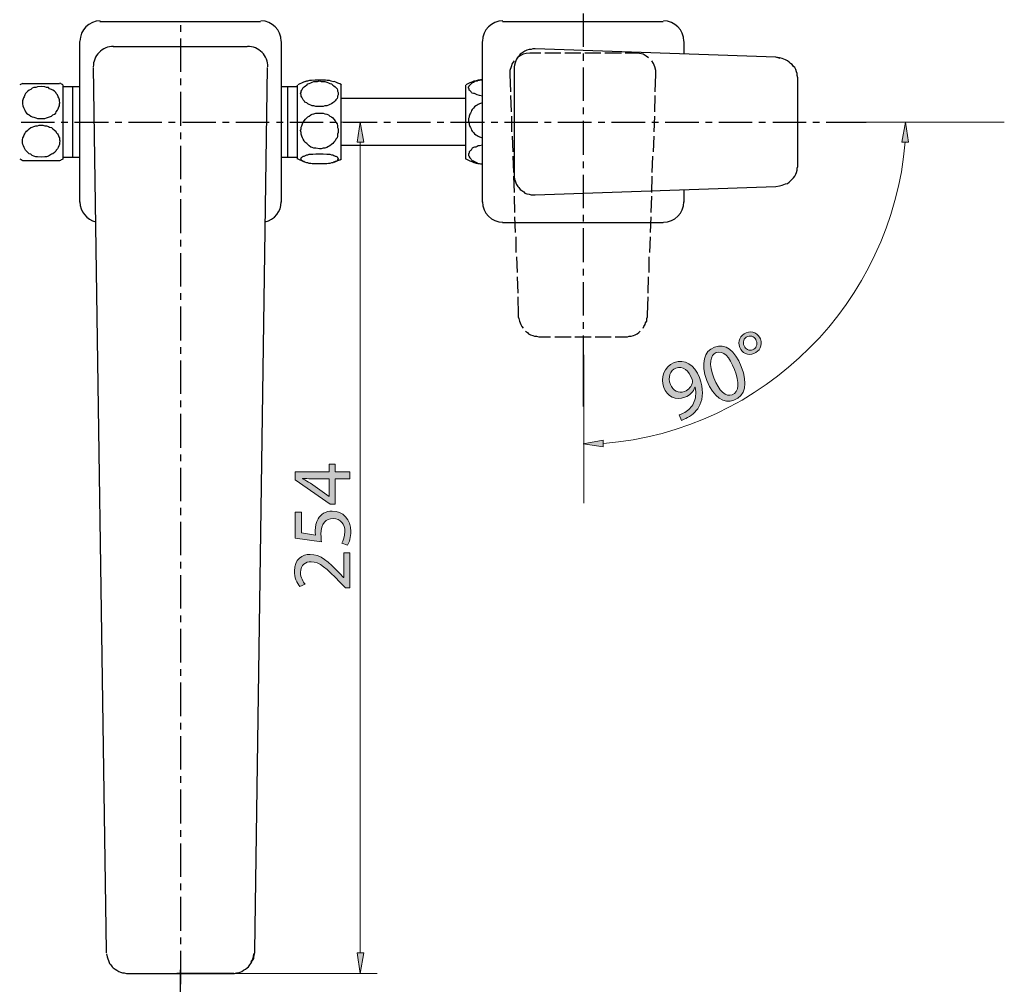
# Model space of a CAD drawing. Units: inches. Extents: x 0 to 250, y -250 to 0.
# Drawn here: x 67 to 149, y -128 to -47 of the extents above; entities that cross this region are included whole.
import ezdxf

# ---------------------------------------------------------------- set-up
doc = ezdxf.new("R2010")
doc.units = ezdxf.units.IN
doc.header["$MEASUREMENT"] = 0
doc.layers.add('Layer 1', color=7, linetype='Continuous')

# ---------------------------------------------------------------- blocks, each defined once
blk = doc.blocks.new('block 18')
at = {"layer": 'Layer 1'}
h = blk.add_hatch(color=7, dxfattribs=at)
h.dxf.hatch_style = 2
h.paths.add_polyline_path([(94.222, -85.227), (92.973, -85.227), (92.973, -87.358), (92.564, -87.358), (89.635, -85.312), (89.635, -84.641), (92.486, -84.641), (92.486, -83.999), (92.973, -83.999), (92.973, -84.641), (94.222, -84.641)])
edge = h.paths.add_edge_path()
edge.add_spline(control_points=[(92.486, -85.227), (92.486, -85.227), (90.955, -85.227), (90.955, -85.227), (90.715, -85.227), (90.475, -85.22), (90.235, -85.206), (90.235, -85.206), (90.235, -85.227), (90.235, -85.227), (90.503, -85.368), (90.701, -85.481), (90.912, -85.608), (90.912, -85.608), (92.472, -86.73), (92.472, -86.73), (92.472, -86.73), (92.486, -86.73), (92.486, -86.73), (92.486, -86.73), (92.486, -85.227), (92.486, -85.227)], knot_values=[0, 0, 0, 0, 1, 1, 1, 2, 2, 2, 3, 3, 3, 4, 4, 4, 5, 5, 5, 6, 6, 6, 7, 7, 7, 7], degree=3, periodic=1)
h = blk.add_hatch(color=7, dxfattribs=at)
h.dxf.hatch_style = 2
edge = h.paths.add_edge_path()
edge.add_spline(control_points=[(90.157, -88.028), (90.157, -88.028), (90.157, -89.778), (90.157, -89.778), (90.157, -89.778), (91.336, -89.954), (91.336, -89.954), (91.322, -89.848), (91.308, -89.75), (91.308, -89.58), (91.308, -89.227), (91.385, -88.875), (91.555, -88.592), (91.759, -88.232), (92.154, -87.936), (92.733, -87.936), (93.629, -87.936), (94.3, -88.649), (94.3, -89.644), (94.3, -90.145), (94.159, -90.568), (94.018, -90.787), (94.018, -90.787), (93.545, -90.632), (93.545, -90.632), (93.658, -90.441), (93.799, -90.067), (93.799, -89.651), (93.799, -89.065), (93.418, -88.564), (92.804, -88.564), (92.211, -88.571), (91.788, -88.966), (91.788, -89.884), (91.788, -90.145), (91.816, -90.349), (91.837, -90.519), (91.837, -90.519), (89.635, -90.222), (89.635, -90.222), (89.635, -90.222), (89.635, -88.028), (89.635, -88.028), (89.635, -88.028), (90.157, -88.028), (90.157, -88.028)], knot_values=[0, 0, 0, 0, 1, 1, 1, 2, 2, 2, 3, 3, 3, 4, 4, 4, 5, 5, 5, 6, 6, 6, 7, 7, 7, 8, 8, 8, 9, 9, 9, 10, 10, 10, 11, 11, 11, 12, 12, 12, 13, 13, 13, 14, 14, 14, 15, 15, 15, 15], degree=3, periodic=1)
h = blk.add_hatch(color=7, dxfattribs=at)
h.dxf.hatch_style = 2
edge = h.paths.add_edge_path()
edge.add_spline(control_points=[(94.222, -94.385), (94.222, -94.385), (93.841, -94.385), (93.841, -94.385), (93.841, -94.385), (93.368, -93.898), (93.368, -93.898), (92.253, -92.727), (91.66, -92.197), (90.969, -92.19), (90.503, -92.19), (90.073, -92.416), (90.073, -93.101), (90.073, -93.517), (90.284, -93.863), (90.461, -94.075), (90.461, -94.075), (90.023, -94.272), (90.023, -94.272), (89.755, -93.955), (89.557, -93.503), (89.557, -92.974), (89.557, -91.986), (90.235, -91.569), (90.891, -91.569), (91.738, -91.569), (92.423, -92.183), (93.354, -93.15), (93.354, -93.15), (93.693, -93.517), (93.693, -93.517), (93.693, -93.517), (93.707, -93.517), (93.707, -93.517), (93.707, -93.517), (93.707, -91.456), (93.707, -91.456), (93.707, -91.456), (94.222, -91.456), (94.222, -91.456), (94.222, -91.456), (94.222, -94.385), (94.222, -94.385)], knot_values=[0, 0, 0, 0, 1, 1, 1, 2, 2, 2, 3, 3, 3, 4, 4, 4, 5, 5, 5, 6, 6, 6, 7, 7, 7, 8, 8, 8, 9, 9, 9, 10, 10, 10, 11, 11, 11, 12, 12, 12, 13, 13, 13, 14, 14, 14, 14], degree=3, periodic=1)
at = {"layer": 'Layer 1', "lineweight": 0}
blk.add_lwpolyline([(94.222, -85.227), (92.973, -85.227), (92.973, -87.358), (92.564, -87.358), (89.635, -85.312), (89.635, -84.641), (92.486, -84.641), (92.486, -83.999), (92.973, -83.999), (92.973, -84.641), (94.222, -84.641), (94.222, -85.227)], dxfattribs=at)
for points, knots in [([(92.486, -85.227), (92.486, -85.227), (90.955, -85.227), (90.955, -85.227), (90.715, -85.227), (90.475, -85.22), (90.235, -85.206), (90.235, -85.206), (90.235, -85.227), (90.235, -85.227), (90.503, -85.368), (90.701, -85.481), (90.912, -85.608), (90.912, -85.608), (92.472, -86.73), (92.472, -86.73), (92.472, -86.73), (92.486, -86.73), (92.486, -86.73), (92.486, -86.73), (92.486, -85.227), (92.486, -85.227)], [0, 0, 0, 0, 1, 1, 1, 2, 2, 2, 3, 3, 3, 4, 4, 4, 5, 5, 5, 6, 6, 6, 7, 7, 7, 7]), ([(90.157, -88.028), (90.157, -88.028), (90.157, -89.778), (90.157, -89.778), (90.157, -89.778), (91.336, -89.954), (91.336, -89.954), (91.322, -89.848), (91.308, -89.75), (91.308, -89.58), (91.308, -89.227), (91.385, -88.875), (91.555, -88.592), (91.759, -88.232), (92.154, -87.936), (92.733, -87.936), (93.629, -87.936), (94.3, -88.649), (94.3, -89.644), (94.3, -90.145), (94.159, -90.568), (94.018, -90.787), (94.018, -90.787), (93.545, -90.632), (93.545, -90.632), (93.658, -90.441), (93.799, -90.067), (93.799, -89.651), (93.799, -89.065), (93.418, -88.564), (92.804, -88.564), (92.211, -88.571), (91.788, -88.966), (91.788, -89.884), (91.788, -90.145), (91.816, -90.349), (91.837, -90.519), (91.837, -90.519), (89.635, -90.222), (89.635, -90.222), (89.635, -90.222), (89.635, -88.028), (89.635, -88.028), (89.635, -88.028), (90.157, -88.028), (90.157, -88.028)], [0, 0, 0, 0, 1, 1, 1, 2, 2, 2, 3, 3, 3, 4, 4, 4, 5, 5, 5, 6, 6, 6, 7, 7, 7, 8, 8, 8, 9, 9, 9, 10, 10, 10, 11, 11, 11, 12, 12, 12, 13, 13, 13, 14, 14, 14, 15, 15, 15, 15]), ([(94.222, -94.385), (94.222, -94.385), (93.841, -94.385), (93.841, -94.385), (93.841, -94.385), (93.368, -93.898), (93.368, -93.898), (92.253, -92.727), (91.66, -92.197), (90.969, -92.19), (90.503, -92.19), (90.073, -92.416), (90.073, -93.101), (90.073, -93.517), (90.284, -93.863), (90.461, -94.075), (90.461, -94.075), (90.023, -94.272), (90.023, -94.272), (89.755, -93.955), (89.557, -93.503), (89.557, -92.974), (89.557, -91.986), (90.235, -91.569), (90.891, -91.569), (91.738, -91.569), (92.423, -92.183), (93.354, -93.15), (93.354, -93.15), (93.693, -93.517), (93.693, -93.517), (93.693, -93.517), (93.707, -93.517), (93.707, -93.517), (93.707, -93.517), (93.707, -91.456), (93.707, -91.456), (93.707, -91.456), (94.222, -91.456), (94.222, -91.456), (94.222, -91.456), (94.222, -94.385), (94.222, -94.385)], [0, 0, 0, 0, 1, 1, 1, 2, 2, 2, 3, 3, 3, 4, 4, 4, 5, 5, 5, 6, 6, 6, 7, 7, 7, 8, 8, 8, 9, 9, 9, 10, 10, 10, 11, 11, 11, 12, 12, 12, 13, 13, 13, 14, 14, 14, 14])]:
    blk.add_open_spline(points, degree=3, knots=knots, dxfattribs=at)
blk = doc.blocks.new('block 20')
at = {"layer": 'Layer 1'}
h = blk.add_hatch(color=7, dxfattribs=at)
h.dxf.hatch_style = 2
edge = h.paths.add_edge_path()
edge.add_spline(control_points=[(128.641, -73.512), (128.846, -74.045), (128.553, -74.559), (128.098, -74.734), (127.585, -74.932), (127.086, -74.678), (126.909, -74.218), (126.706, -73.713), (126.954, -73.178), (127.441, -72.991), (127.981, -72.782), (128.468, -73.064), (128.641, -73.512)], knot_values=[0, 0, 0, 0, 1, 1, 1, 2, 2, 2, 3, 3, 3, 4, 4, 4, 4], degree=3, periodic=1)
edge = h.paths.add_edge_path()
edge.add_spline(control_points=[(127.264, -74.08), (127.381, -74.383), (127.696, -74.534), (127.986, -74.422), (128.282, -74.308), (128.412, -73.978), (128.288, -73.656), (128.194, -73.412), (127.93, -73.158), (127.554, -73.303), (127.212, -73.435), (127.155, -73.797), (127.264, -74.08)], knot_values=[0, 0, 0, 0, 1, 1, 1, 2, 2, 2, 3, 3, 3, 4, 4, 4, 4], degree=3, periodic=1)
h = blk.add_hatch(color=7, dxfattribs=at)
h.dxf.hatch_style = 2
edge = h.paths.add_edge_path()
edge.add_spline(control_points=[(127.035, -75.817), (127.595, -77.273), (127.365, -78.284), (126.417, -78.65), (125.581, -78.972), (124.713, -78.407), (124.154, -76.997), (123.6, -75.561), (123.915, -74.532), (124.784, -74.197), (125.686, -73.849), (126.509, -74.455), (127.035, -75.817)], knot_values=[0, 0, 0, 0, 1, 1, 1, 2, 2, 2, 3, 3, 3, 4, 4, 4, 4], degree=3, periodic=1)
edge = h.paths.add_edge_path()
edge.add_spline(control_points=[(124.736, -76.78), (125.165, -77.892), (125.751, -78.392), (126.277, -78.189), (126.87, -77.961), (126.887, -77.16), (126.465, -76.067), (126.059, -75.014), (125.523, -74.426), (124.923, -74.657), (124.416, -74.853), (124.286, -75.614), (124.736, -76.78)], knot_values=[0, 0, 0, 0, 1, 1, 1, 2, 2, 2, 3, 3, 3, 4, 4, 4, 4], degree=3, periodic=1)
h = blk.add_hatch(color=7, dxfattribs=at)
h.dxf.hatch_style = 2
edge = h.paths.add_edge_path()
edge.add_spline(control_points=[(121.834, -79.865), (121.964, -79.829), (122.104, -79.76), (122.294, -79.665), (122.612, -79.489), (122.875, -79.229), (123.03, -78.905), (123.214, -78.538), (123.273, -78.084), (123.157, -77.547), (123.157, -77.547), (123.137, -77.555), (123.137, -77.555), (123.012, -77.936), (122.735, -78.239), (122.307, -78.404), (121.537, -78.701), (120.819, -78.312), (120.538, -77.581), (120.226, -76.771), (120.538, -75.834), (121.413, -75.496), (122.289, -75.159), (123.103, -75.662), (123.524, -76.755), (123.888, -77.697), (123.825, -78.477), (123.561, -79.047), (123.356, -79.497), (122.978, -79.87), (122.537, -80.1), (122.339, -80.214), (122.158, -80.292), (122.017, -80.339), (122.017, -80.339), (121.834, -79.865), (121.834, -79.865)], knot_values=[0, 0, 0, 0, 1, 1, 1, 2, 2, 2, 3, 3, 3, 4, 4, 4, 5, 5, 5, 6, 6, 6, 7, 7, 7, 8, 8, 8, 9, 9, 9, 10, 10, 10, 11, 11, 11, 12, 12, 12, 12], degree=3, periodic=1)
edge = h.paths.add_edge_path()
edge.add_spline(control_points=[(121.095, -77.321), (121.301, -77.854), (121.768, -78.105), (122.269, -77.912), (122.657, -77.762), (122.887, -77.454), (122.939, -77.139), (122.952, -77.074), (122.946, -77.001), (122.91, -76.908), (122.629, -76.177), (122.143, -75.722), (121.537, -75.955), (121.043, -76.146), (120.862, -76.715), (121.095, -77.321)], knot_values=[0, 0, 0, 0, 1, 1, 1, 2, 2, 2, 3, 3, 3, 4, 4, 4, 5, 5, 5, 5], degree=3, periodic=1)
at = {"layer": 'Layer 1', "lineweight": 0}
for points, knots in [([(128.641, -73.512), (128.846, -74.045), (128.553, -74.559), (128.098, -74.734), (127.585, -74.932), (127.086, -74.678), (126.909, -74.218), (126.706, -73.713), (126.954, -73.178), (127.441, -72.991), (127.981, -72.782), (128.468, -73.064), (128.641, -73.512)], [0, 0, 0, 0, 1, 1, 1, 2, 2, 2, 3, 3, 3, 4, 4, 4, 4]), ([(127.264, -74.08), (127.381, -74.383), (127.696, -74.534), (127.986, -74.422), (128.282, -74.308), (128.412, -73.978), (128.288, -73.656), (128.194, -73.412), (127.93, -73.158), (127.554, -73.303), (127.212, -73.435), (127.155, -73.797), (127.264, -74.08)], [0, 0, 0, 0, 1, 1, 1, 2, 2, 2, 3, 3, 3, 4, 4, 4, 4]), ([(127.035, -75.817), (127.595, -77.273), (127.365, -78.284), (126.417, -78.65), (125.581, -78.972), (124.713, -78.407), (124.154, -76.997), (123.6, -75.561), (123.915, -74.532), (124.784, -74.197), (125.686, -73.849), (126.509, -74.455), (127.035, -75.817)], [0, 0, 0, 0, 1, 1, 1, 2, 2, 2, 3, 3, 3, 4, 4, 4, 4]), ([(124.736, -76.78), (125.165, -77.892), (125.751, -78.392), (126.277, -78.189), (126.87, -77.961), (126.887, -77.16), (126.465, -76.067), (126.059, -75.014), (125.523, -74.426), (124.923, -74.657), (124.416, -74.853), (124.286, -75.614), (124.736, -76.78)], [0, 0, 0, 0, 1, 1, 1, 2, 2, 2, 3, 3, 3, 4, 4, 4, 4]), ([(121.834, -79.865), (121.964, -79.829), (122.104, -79.76), (122.294, -79.665), (122.612, -79.489), (122.875, -79.229), (123.03, -78.905), (123.214, -78.538), (123.273, -78.084), (123.157, -77.547), (123.157, -77.547), (123.137, -77.555), (123.137, -77.555), (123.012, -77.936), (122.735, -78.239), (122.307, -78.404), (121.537, -78.701), (120.819, -78.312), (120.538, -77.581), (120.226, -76.771), (120.538, -75.834), (121.413, -75.496), (122.289, -75.159), (123.103, -75.662), (123.524, -76.755), (123.888, -77.697), (123.825, -78.477), (123.561, -79.047), (123.356, -79.497), (122.978, -79.87), (122.537, -80.1), (122.339, -80.214), (122.158, -80.292), (122.017, -80.339), (122.017, -80.339), (121.834, -79.865), (121.834, -79.865)], [0, 0, 0, 0, 1, 1, 1, 2, 2, 2, 3, 3, 3, 4, 4, 4, 5, 5, 5, 6, 6, 6, 7, 7, 7, 8, 8, 8, 9, 9, 9, 10, 10, 10, 11, 11, 11, 12, 12, 12, 12]), ([(121.095, -77.321), (121.301, -77.854), (121.768, -78.105), (122.269, -77.912), (122.657, -77.762), (122.887, -77.454), (122.939, -77.139), (122.952, -77.074), (122.946, -77.001), (122.91, -76.908), (122.629, -76.177), (122.143, -75.722), (121.537, -75.955), (121.043, -76.146), (120.862, -76.715), (121.095, -77.321)], [0, 0, 0, 0, 1, 1, 1, 2, 2, 2, 3, 3, 3, 4, 4, 4, 5, 5, 5, 5])]:
    blk.add_open_spline(points, degree=3, knots=knots, dxfattribs=at)
blk = doc.blocks.new('block 5')
at = {"layer": 'Layer 1'}
h = blk.add_hatch(color=7, dxfattribs=at)
h.dxf.hatch_style = 2
h.paths.add_polyline_path([(94.813, -57.008), (95.372, -57.008), (95.067, -55.33)])
h = blk.add_hatch(color=7, dxfattribs=at)
h.dxf.hatch_style = 2
h.paths.add_polyline_path([(140.499, -57.008), (141.058, -57.008), (140.804, -55.33)])
h = blk.add_hatch(color=7, dxfattribs=at)
h.dxf.hatch_style = 2
h.paths.add_polyline_path([(115.453, -82.562), (115.453, -82.003), (113.775, -82.308)])
h = blk.add_hatch(color=7, dxfattribs=at)
h.dxf.hatch_style = 2
h.paths.add_polyline_path([(94.813, -124.975), (95.372, -124.975), (95.067, -126.704)])
at = {"layer": 'Layer 1', "color": 7, "lineweight": 25}
for points in [[(113.775, -46.231), (113.775, -49.027)], [(73.259, -46.892), (80.681, -46.892), (86.73, -46.892)], [(107.014, -46.892), (120.485, -46.892)], [(71.581, -62.041), (71.581, -48.569)], [(88.459, -48.569), (88.459, -62.041)], [(105.336, -62.041), (105.336, -48.569)], [(122.214, -48.569), (122.214, -49.637)], [(85.612, -49.027), (74.377, -49.027)], [(109.759, -49.179), (109.556, -49.179), (109.403, -49.23), (109.251, -49.23), (109.047, -49.281), (108.895, -49.382), (108.793, -49.433), (108.641, -49.535), (108.488, -49.637), (108.386, -49.789), (108.285, -49.891), (108.183, -50.043), (108.132, -50.196), (108.081, -50.348), (108.031, -50.552), (107.98, -50.704), (107.98, -50.857)], [(109.301, -49.535), (108.996, -49.586), (108.742, -49.637), (108.437, -49.789), (108.234, -49.942)], [(110.216, -49.535), (109.301, -49.535)], [(129.941, -49.891), (109.759, -49.179)], [(111.894, -49.535), (110.572, -49.535)], [(113.572, -49.535), (112.25, -49.535)], [(115.249, -49.535), (113.927, -49.535)], [(116.978, -49.535), (115.605, -49.535)], [(118.198, -49.535), (117.283, -49.535)], [(119.265, -49.942), (119.062, -49.789), (118.808, -49.637), (118.503, -49.586), (118.198, -49.535)], [(107.98, -50.196), (107.827, -50.399), (107.725, -50.704), (107.624, -51.009), (107.624, -51.314)], [(113.775, -49.586), (113.775, -50.196)], [(119.875, -51.314), (119.875, -51.009), (119.774, -50.704), (119.672, -50.399), (119.519, -50.196)], [(129.941, -60.719), (130.246, -60.668), (130.449, -60.617), (130.602, -60.566), (130.754, -60.516), (130.907, -60.465), (131.059, -60.363), (131.161, -60.261), (131.313, -60.109), (131.415, -60.007), (131.517, -59.855), (131.618, -59.702), (131.669, -59.55), (131.72, -59.346), (131.72, -59.194), (131.771, -59.041), (131.771, -51.619), (131.72, -51.416), (131.72, -51.263), (131.669, -51.111), (131.618, -50.908), (131.517, -50.755), (131.415, -50.653), (131.313, -50.501), (131.161, -50.399), (131.059, -50.298), (130.907, -50.196), (130.754, -50.094), (130.602, -50.043), (130.449, -49.993), (130.246, -49.942), (129.941, -49.891)], [(130.297, -49.993), (129.941, -49.891)], [(72.7, -50.755), (73.767, -124.823)], [(87.289, -50.755), (86.222, -124.823)], [(107.98, -50.857), (107.98, -59.753), (107.98, -59.905), (108.031, -60.109), (108.081, -60.261), (108.132, -60.414), (108.183, -60.566), (108.285, -60.719), (108.386, -60.821), (108.488, -60.973), (108.641, -61.075), (108.793, -61.176), (108.895, -61.278), (109.047, -61.329), (109.251, -61.38), (109.403, -61.431), (109.556, -61.431), (109.759, -61.431)], [(113.775, -50.755), (113.775, -53.551)], [(87.289, -51.823), (87.289, -51.772)], [(87.289, -52.229), (87.289, -52.128), (87.289, -52.026), (87.289, -51.924), (87.289, -51.823)], [(91.661, -54.009), (91.356, -54.009), (91.204, -53.958), (91.051, -53.958), (90.95, -53.907), (90.797, -53.856), (90.695, -53.805), (90.594, -53.704), (90.441, -53.653), (90.39, -53.551), (90.289, -53.449), (90.238, -53.348), (90.187, -53.246), (90.136, -53.144), (90.136, -53.043), (90.085, -52.941), (90.136, -52.839), (90.136, -52.738), (90.187, -52.636), (90.238, -52.534), (90.289, -52.433), (90.39, -52.382), (90.492, -52.28), (90.594, -52.229), (90.695, -52.128), (90.797, -52.077), (90.95, -52.026), (91.051, -51.975), (91.204, -51.924), (91.356, -51.924), (91.509, -51.924), (91.661, -51.873), (91.814, -51.924), (91.966, -51.924), (92.119, -51.924), (92.271, -51.975), (92.424, -52.026), (92.526, -52.077), (92.678, -52.128), (92.78, -52.229), (92.881, -52.28), (92.983, -52.382), (93.034, -52.433), (93.136, -52.534), (93.186, -52.636), (93.186, -52.738), (93.237, -52.839), (93.237, -52.941), (93.237, -53.043), (93.186, -53.144), (93.186, -53.246), (93.136, -53.348), (93.034, -53.449), (92.983, -53.551), (92.881, -53.653), (92.78, -53.704), (92.678, -53.805), (92.526, -53.856), (92.424, -53.907), (92.271, -53.958), (92.119, -53.958), (91.966, -54.009), (91.661, -54.009)], [(90.492, -51.924), (90.594, -51.873), (90.695, -51.873), (90.848, -51.823), (91.001, -51.823), (91.306, -51.772), (91.661, -51.772), (92.017, -51.772), (92.17, -51.772), (92.322, -51.823), (92.475, -51.823), (92.627, -51.873), (92.881, -51.924)], [(105.336, -53.144), (105.082, -53.093), (104.879, -53.043), (104.777, -52.992), (104.675, -52.941), (104.574, -52.941), (104.472, -52.89), (104.421, -52.839), (104.37, -52.788), (104.319, -52.738), (104.269, -52.687), (104.218, -52.636), (104.218, -52.534), (104.167, -52.483), (104.167, -52.433), (104.167, -52.382), (104.218, -52.331), (104.218, -52.28), (104.269, -52.229), (104.319, -52.178), (104.37, -52.128), (104.421, -52.077), (104.472, -52.026), (104.574, -51.975), (104.675, -51.924), (104.777, -51.873), (104.879, -51.873), (104.98, -51.823), (105.082, -51.823), (105.336, -51.772)], [(107.624, -51.314), (107.675, -52.788)], [(119.824, -52.788), (119.875, -51.314)], [(66.752, -52.077), (66.803, -52.077), (66.904, -52.077), (66.955, -52.077), (67.006, -52.077), (67.108, -52.077), (67.209, -52.077), (67.311, -52.077), (67.463, -52.077), (67.718, -52.077), (68.023, -52.077), (68.328, -52.077), (68.633, -52.077), (68.938, -52.077), (69.192, -52.077), (69.294, -52.077), (69.446, -52.077), (69.548, -52.077), (69.599, -52.077), (69.7, -52.077), (69.751, -52.077), (69.802, -52.077), (69.853, -52.077)], [(68.328, -52.331), (68.023, -52.382), (67.87, -52.433), (67.718, -52.433), (67.565, -52.483), (67.463, -52.585), (67.311, -52.636), (67.209, -52.738), (67.108, -52.839), (67.006, -52.941), (66.955, -53.043), (66.904, -53.195), (66.853, -53.297), (66.803, -53.449), (66.752, -53.551), (66.752, -53.704), (66.752, -53.805), (66.803, -53.958), (66.853, -54.11), (66.904, -54.212), (66.955, -54.314), (67.006, -54.466), (67.108, -54.568), (67.209, -54.669), (67.311, -54.72), (67.463, -54.822), (67.565, -54.873), (67.718, -54.924), (67.87, -54.974), (68.023, -55.025), (68.175, -55.025), (68.328, -55.025), (68.48, -55.025), (68.633, -55.025), (68.785, -54.974), (68.938, -54.924), (69.039, -54.873), (69.192, -54.822), (69.294, -54.72), (69.446, -54.669), (69.548, -54.568), (69.599, -54.466), (69.7, -54.314), (69.751, -54.212), (69.802, -54.059), (69.853, -53.958), (69.853, -53.805), (69.904, -53.704), (69.853, -53.551), (69.853, -53.449), (69.802, -53.297), (69.751, -53.195), (69.7, -53.043), (69.599, -52.941), (69.548, -52.839), (69.446, -52.738), (69.294, -52.636), (69.192, -52.585), (69.039, -52.534), (68.938, -52.433), (68.785, -52.433), (68.633, -52.382), (68.328, -52.331)], [(70.158, -52.229), (70.158, -58.431)], [(70.971, -52.382), (70.158, -52.382)], [(71.581, -52.382), (70.971, -52.382)], [(70.971, -58.279), (70.971, -52.382)], [(87.239, -52.28), (87.289, -52.28), (87.289, -52.229)], [(89.018, -52.382), (88.459, -52.382)], [(89.831, -52.382), (89.018, -52.382)], [(89.018, -58.279), (89.018, -52.382)], [(89.831, -58.431), (89.831, -52.229)], [(93.491, -58.431), (93.491, -52.229)], [(103.913, -52.229), (103.913, -57.923), (103.913, -58.431)], [(103.913, -53.348), (93.491, -53.348)], [(107.675, -53.093), (107.725, -54.466)], [(119.774, -54.466), (119.824, -53.093)], [(87.239, -53.856), (87.239, -53.805)], [(87.239, -54.009), (87.239, -53.958), (87.239, -53.856)], [(87.239, -54.212), (87.239, -54.11), (87.239, -54.009)], [(87.239, -54.263), (87.239, -54.212)], [(105.336, -53.704), (105.082, -53.805), (104.98, -53.856), (104.879, -53.907), (104.777, -53.958), (104.675, -54.059), (104.574, -54.161), (104.472, -54.263), (104.421, -54.364), (104.37, -54.466), (104.319, -54.568), (104.269, -54.669), (104.218, -54.822), (104.218, -54.924), (104.167, -55.025), (104.167, -55.178), (104.167, -55.279), (104.218, -55.432), (104.218, -55.534), (104.269, -55.686), (104.319, -55.788), (104.37, -55.889), (104.421, -55.991), (104.472, -56.093), (104.574, -56.194), (104.675, -56.296), (104.777, -56.398), (104.879, -56.449), (104.98, -56.5), (105.082, -56.55), (105.336, -56.652)], [(113.775, -54.11), (113.775, -54.669)], [(91.661, -57.567), (91.356, -57.516), (91.204, -57.516), (91.051, -57.465), (90.95, -57.415), (90.797, -57.313), (90.695, -57.211), (90.594, -57.11), (90.441, -57.008), (90.39, -56.906), (90.289, -56.754), (90.238, -56.652), (90.187, -56.5), (90.136, -56.347), (90.136, -56.194), (90.085, -56.042), (90.136, -55.889), (90.136, -55.737), (90.187, -55.635), (90.238, -55.483), (90.289, -55.33), (90.39, -55.229), (90.492, -55.076), (90.594, -54.974), (90.695, -54.873), (90.797, -54.822), (90.95, -54.72), (91.051, -54.669), (91.204, -54.619), (91.356, -54.568), (91.509, -54.568), (91.661, -54.568), (91.814, -54.568), (91.966, -54.568), (92.119, -54.619), (92.271, -54.669), (92.424, -54.72), (92.526, -54.822), (92.678, -54.873), (92.78, -54.974), (92.881, -55.076), (92.983, -55.229), (93.034, -55.33), (93.136, -55.483), (93.186, -55.635), (93.186, -55.788), (93.237, -55.889), (93.237, -56.042), (93.237, -56.194), (93.186, -56.347), (93.186, -56.5), (93.136, -56.652), (93.034, -56.754), (92.983, -56.906), (92.881, -57.008), (92.78, -57.11), (92.678, -57.211), (92.526, -57.313), (92.424, -57.364), (92.271, -57.465), (92.119, -57.516), (91.966, -57.516), (91.814, -57.567), (91.661, -57.567)], [(107.776, -54.822), (107.776, -56.144)], [(113.775, -55.229), (113.775, -58.075)], [(119.723, -56.144), (119.774, -54.822)], [(66.65, -55.33), (69.446, -55.33)], [(68.328, -58.279), (68.023, -58.228), (67.87, -58.228), (67.718, -58.177), (67.565, -58.126), (67.463, -58.025), (67.311, -57.974), (67.209, -57.872), (67.108, -57.77), (67.006, -57.669), (66.955, -57.567), (66.904, -57.465), (66.853, -57.313), (66.803, -57.211), (66.752, -57.059), (66.752, -56.906), (66.752, -56.805), (66.803, -56.652), (66.853, -56.55), (66.904, -56.398), (66.955, -56.296), (67.006, -56.194), (67.108, -56.093), (67.209, -55.991), (67.311, -55.889), (67.463, -55.788), (67.565, -55.737), (67.718, -55.686), (67.87, -55.635), (68.023, -55.635), (68.175, -55.584), (68.328, -55.584), (68.48, -55.584), (68.633, -55.635), (68.785, -55.635), (68.938, -55.686), (69.039, -55.737), (69.192, -55.788), (69.294, -55.889), (69.446, -55.991), (69.548, -56.093), (69.599, -56.194), (69.7, -56.296), (69.751, -56.398), (69.802, -56.55), (69.853, -56.652), (69.853, -56.805), (69.904, -56.906), (69.853, -57.059), (69.853, -57.211), (69.802, -57.313), (69.751, -57.465), (69.7, -57.567), (69.599, -57.669), (69.548, -57.77), (69.446, -57.872), (69.294, -57.974), (69.192, -58.025), (69.039, -58.126), (68.938, -58.177), (68.785, -58.228), (68.633, -58.228), (68.328, -58.279)], [(70.005, -55.33), (70.564, -55.33)], [(71.124, -55.33), (73.97, -55.33)], [(74.53, -55.33), (75.089, -55.33)], [(75.648, -55.33), (78.444, -55.33)], [(79.003, -55.33), (79.562, -55.33)], [(80.172, -55.33), (82.968, -55.33)], [(83.528, -55.33), (84.087, -55.33)], [(84.646, -55.33), (87.442, -55.33)], [(88.052, -55.33), (88.611, -55.33)], [(89.17, -55.33), (91.966, -55.33)], [(92.526, -55.33), (93.085, -55.33)], [(93.644, -55.33), (96.491, -55.33)], [(97.05, -55.33), (97.609, -55.33)], [(98.168, -55.33), (100.964, -55.33)], [(101.524, -55.33), (102.083, -55.33)], [(102.642, -55.33), (105.489, -55.33)], [(106.048, -55.33), (106.607, -55.33)], [(107.166, -55.33), (109.962, -55.33)], [(110.521, -55.33), (111.081, -55.33)], [(111.64, -55.33), (114.487, -55.33)], [(115.046, -55.33), (115.605, -55.33)], [(116.164, -55.33), (118.96, -55.33)], [(119.519, -55.33), (120.079, -55.33)], [(120.638, -55.33), (123.485, -55.33)], [(124.044, -55.33), (124.603, -55.33)], [(125.162, -55.33), (127.958, -55.33)], [(128.517, -55.33), (129.077, -55.33)], [(129.687, -55.33), (132.483, -55.33)], [(133.042, -55.33), (133.601, -55.33)], [(134.16, -55.33), (137.515, -55.33)], [(107.827, -56.5), (107.878, -57.821)], [(119.672, -57.821), (119.723, -56.5)], [(93.491, -57.262), (103.913, -57.262)], [(105.336, -57.262), (105.082, -57.313), (104.98, -57.313), (104.879, -57.364), (104.777, -57.415), (104.675, -57.415), (104.574, -57.465), (104.472, -57.516), (104.421, -57.618), (104.37, -57.669), (104.319, -57.72), (104.269, -57.77), (104.218, -57.821), (104.218, -57.923), (104.167, -57.974), (104.167, -58.025), (104.167, -58.126), (104.218, -58.177), (104.218, -58.228), (104.269, -58.33), (104.319, -58.38), (104.37, -58.431), (104.421, -58.482), (104.472, -58.533), (104.574, -58.584), (104.675, -58.635), (104.777, -58.685), (104.879, -58.736), (104.98, -58.787), (105.082, -58.787), (105.336, -58.838)], [(66.752, -58.533), (66.803, -58.533), (66.904, -58.533), (66.955, -58.533), (67.006, -58.533), (67.108, -58.533), (67.209, -58.533), (67.311, -58.533), (67.463, -58.533), (67.718, -58.533), (68.023, -58.533), (68.328, -58.533), (68.633, -58.533), (68.938, -58.533), (69.192, -58.533), (69.294, -58.533), (69.446, -58.533), (69.548, -58.533), (69.599, -58.533), (69.7, -58.533), (69.751, -58.533), (69.802, -58.533), (69.853, -58.533)], [(70.158, -58.279), (70.971, -58.279)], [(70.971, -58.279), (71.581, -58.279)], [(88.459, -58.279), (89.018, -58.279)], [(89.018, -58.279), (89.831, -58.279)], [(91.661, -57.974), (91.966, -57.974), (92.271, -58.025), (92.424, -58.025), (92.526, -58.025), (92.678, -58.075), (92.78, -58.075), (92.881, -58.126), (92.983, -58.177), (93.034, -58.177), (93.136, -58.228), (93.186, -58.279), (93.186, -58.33), (93.237, -58.38), (93.237, -58.431), (93.186, -58.482), (93.186, -58.533), (93.136, -58.584), (93.034, -58.635), (92.983, -58.635), (92.881, -58.685), (92.78, -58.736), (92.678, -58.736), (92.526, -58.787), (92.424, -58.787), (92.271, -58.838), (91.966, -58.838), (91.661, -58.838), (91.356, -58.838), (91.051, -58.838), (90.95, -58.787), (90.797, -58.787), (90.695, -58.736), (90.594, -58.736), (90.441, -58.685), (90.39, -58.635), (90.289, -58.635), (90.238, -58.584), (90.187, -58.533), (90.136, -58.482), (90.136, -58.431), (90.085, -58.431), (90.136, -58.38), (90.136, -58.33), (90.187, -58.279), (90.238, -58.228), (90.289, -58.177), (90.39, -58.177), (90.492, -58.126), (90.594, -58.075), (90.695, -58.075), (90.797, -58.025), (90.95, -58.025), (91.102, -58.025), (91.356, -57.974), (91.661, -57.974)], [(107.878, -58.177), (107.929, -59.55)], [(119.57, -59.55), (119.621, -58.177)], [(113.775, -58.635), (113.775, -59.194)], [(107.929, -59.855), (107.98, -61.227)], [(113.775, -59.753), (113.775, -62.549)], [(119.519, -61.227), (119.57, -59.855)], [(109.759, -61.431), (129.941, -60.719)], [(122.214, -61.024), (122.214, -62.041)], [(107.98, -61.532), (108.031, -62.905)], [(119.469, -62.905), (119.519, -61.532)], [(108.031, -63.261), (108.081, -64.582)], [(113.775, -63.108), (113.775, -63.667)], [(119.418, -64.582), (119.469, -63.261)], [(120.485, -63.769), (107.014, -63.769)], [(113.775, -64.227), (113.775, -67.073)], [(108.132, -64.938), (108.132, -66.26)], [(119.367, -66.26), (119.418, -64.938)], [(108.183, -66.616), (108.234, -67.938)], [(119.316, -67.938), (119.316, -66.616)], [(113.775, -67.633), (113.775, -68.192)], [(108.234, -68.293), (108.285, -69.666)], [(119.214, -69.666), (119.265, -68.293)], [(113.775, -68.751), (113.775, -71.547)], [(108.285, -69.971), (108.336, -71.496), (108.336, -71.649), (108.386, -71.801), (108.437, -72.004), (108.488, -72.157), (108.539, -72.309), (108.641, -72.462), (108.742, -72.614)], [(119.164, -71.496), (119.214, -69.971)], [(118.808, -72.614), (118.859, -72.462), (118.96, -72.309), (119.011, -72.157), (119.113, -72.004), (119.113, -71.801), (119.164, -71.649), (119.164, -71.496)], [(113.775, -72.106), (113.775, -72.665)], [(108.946, -72.869), (109.098, -72.97), (109.2, -73.072), (109.352, -73.174), (109.556, -73.225), (109.708, -73.275), (109.861, -73.275), (110.064, -73.326)], [(110.064, -73.326), (111.03, -73.326)], [(111.386, -73.326), (112.758, -73.326)], [(113.063, -73.326), (114.436, -73.326)], [(113.775, -73.225), (113.775, -74.851)], [(114.792, -73.326), (116.113, -73.326)], [(116.469, -73.326), (117.486, -73.326)], [(117.486, -73.326), (117.638, -73.275), (117.791, -73.275), (117.994, -73.225), (118.147, -73.174), (118.299, -73.072), (118.452, -72.97), (118.554, -72.869)], [(73.767, -124.823), (73.767, -124.975)], [(73.818, -125.077), (73.869, -125.331), (73.92, -125.484), (73.97, -125.636), (74.021, -125.789), (74.072, -125.89), (74.174, -125.992), (74.276, -126.145), (74.377, -126.246), (74.53, -126.348), (74.682, -126.45), (74.835, -126.551), (74.987, -126.602), (75.14, -126.653), (75.292, -126.653), (75.496, -126.704)], [(84.494, -126.704), (84.697, -126.653), (84.849, -126.653), (85.002, -126.602), (85.154, -126.551), (85.307, -126.45), (85.459, -126.348), (85.612, -126.246), (85.714, -126.145), (85.815, -125.992), (85.917, -125.89), (85.968, -125.789), (86.019, -125.636), (86.069, -125.484), (86.12, -125.331), (86.171, -125.077)], [(86.222, -124.823), (86.222, -124.975), (86.171, -125.179), (86.12, -125.382), (86.12, -125.484), (86.069, -125.585), (85.917, -125.738)], [(75.496, -126.704), (84.544, -126.704)], [(84.494, -126.704), (79.715, -126.704)], [(80.02, -132.092), (80.02, -126.399)]]:
    blk.add_lwpolyline(points, dxfattribs=at)
at = {"layer": 'Layer 1', "color": 7, "lineweight": 30}
for points in [[(80.02, -47.197), (80.02, -47.756)], [(80.02, -48.315), (80.02, -51.111)], [(80.02, -51.67), (80.02, -52.229)], [(80.02, -52.788), (80.02, -55.635)], [(80.02, -56.194), (80.02, -56.754)], [(80.02, -57.313), (80.02, -60.109)], [(80.02, -60.668), (80.02, -61.227)], [(80.02, -61.786), (80.02, -64.633)], [(80.02, -65.192), (80.02, -65.752)], [(80.02, -66.311), (80.02, -69.107)], [(80.02, -69.666), (80.02, -70.225)], [(80.02, -70.784), (80.02, -73.631)], [(80.02, -74.19), (80.02, -74.75)], [(80.02, -75.309), (80.02, -78.105)], [(80.02, -78.664), (80.02, -79.223)], [(80.02, -79.782), (80.02, -82.629)], [(80.02, -83.188), (80.02, -83.748)], [(80.02, -84.307), (80.02, -87.103)], [(80.02, -87.662), (80.02, -88.272)], [(80.02, -88.831), (80.02, -91.627)], [(80.02, -92.186), (80.02, -92.745)], [(80.02, -93.305), (80.02, -96.101)], [(80.02, -96.711), (80.02, -97.27)], [(80.02, -97.829), (80.02, -100.625)], [(80.02, -101.184), (80.02, -101.743)], [(80.02, -102.303), (80.02, -105.149)], [(80.02, -105.709), (80.02, -106.268)], [(80.02, -106.827), (80.02, -109.623)], [(80.02, -110.182), (80.02, -110.741)], [(80.02, -111.301), (80.02, -114.147)], [(80.02, -114.707), (80.02, -115.266)], [(80.02, -115.825), (80.02, -118.621)], [(80.02, -119.18), (80.02, -119.739)], [(80.02, -120.298), (80.02, -123.145)], [(80.02, -123.704), (80.02, -124.264)], [(80.02, -124.823), (80.02, -127.619)]]:
    blk.add_lwpolyline(points, dxfattribs=at)
at = {"layer": 'Layer 1', "color": 7, "lineweight": 15}
for points in [[(93.491, -55.33), (96.491, -55.33)], [(94.813, -57.008), (95.372, -57.008), (95.067, -55.33), (94.813, -57.008)], [(149.087, -55.33), (134.236, -55.33)], [(140.499, -57.008), (141.058, -57.008), (140.804, -55.33), (140.499, -57.008)], [(95.067, -57.008), (95.067, -124.975)], [(113.775, -74.851), (113.775, -79.172)], [(113.826, -74.851), (113.826, -87.266)], [(115.453, -82.562), (115.453, -82.003), (113.775, -82.308), (115.453, -82.562)], [(94.813, -124.975), (95.372, -124.975), (95.067, -126.704), (94.813, -124.975)], [(84.544, -126.704), (96.491, -126.704)]]:
    blk.add_lwpolyline(points, dxfattribs=at)
at = {"layer": 'Layer 1', "lineweight": 0}
for points in [[(94.813, -57.008), (95.372, -57.008), (95.067, -55.33), (94.813, -57.008)], [(140.499, -57.008), (141.058, -57.008), (140.804, -55.33), (140.499, -57.008)], [(115.453, -82.562), (115.453, -82.003), (113.775, -82.308), (115.453, -82.562)], [(94.813, -124.975), (95.372, -124.975), (95.067, -126.704), (94.813, -124.975)]]:
    blk.add_lwpolyline(points, dxfattribs=at)
at = {"layer": 'Layer 1', "color": 7, "lineweight": 25}
for points in [[(73.284, -46.841), (72.344, -46.841), (71.581, -47.603), (71.581, -48.544)], [(88.459, -48.544), (88.459, -47.603), (87.696, -46.841), (86.756, -46.841)], [(107.039, -46.841), (106.099, -46.841), (105.336, -47.603), (105.336, -48.544)], [(122.214, -48.544), (122.214, -47.603), (121.451, -46.841), (120.511, -46.841)], [(90.49, -51.924), (90.272, -52), (90.062, -52.096), (89.862, -52.212)], [(93.512, -52.212), (93.313, -52.097), (93.104, -52.001), (92.888, -51.925)], [(105.347, -51.745), (104.852, -51.803), (104.374, -51.962), (103.943, -52.212)], [(66.799, -52.07), (66.707, -52.114), (66.616, -52.161), (66.528, -52.212)], [(70.178, -52.212), (70.086, -52.159), (69.991, -52.109), (69.895, -52.064)], [(66.528, -58.397), (66.616, -58.449), (66.706, -58.496), (66.798, -58.54)], [(69.896, -58.545), (69.992, -58.5), (70.086, -58.451), (70.178, -58.397)], [(89.862, -58.397), (90.06, -58.513), (90.269, -58.609), (90.486, -58.685)], [(92.883, -58.686), (93.101, -58.61), (93.312, -58.513), (93.512, -58.397)], [(103.943, -58.397), (104.374, -58.648), (104.852, -58.807), (105.347, -58.864)], [(71.581, -62.015), (71.581, -62.817), (72.14, -63.51), (72.924, -63.68)], [(87.114, -63.68), (87.899, -63.511), (88.459, -62.817), (88.459, -62.015)], [(105.336, -62.015), (105.336, -62.956), (106.099, -63.718), (107.039, -63.718)], [(120.511, -63.718), (121.451, -63.718), (122.214, -62.956), (122.214, -62.015)]]:
    blk.add_open_spline(points, degree=3, dxfattribs=at)
for points in [[(74.403, -48.976), (73.947, -48.976), (73.51, -49.159), (73.19, -49.483), (72.87, -49.808), (72.693, -50.248), (72.7, -50.703)], [(87.34, -50.703), (87.347, -50.248), (87.17, -49.808), (86.85, -49.483), (86.53, -49.159), (86.093, -48.976), (85.637, -48.976)]]:
    blk.add_open_spline(points, degree=3, knots=[0, 0, 0, 0, 1, 1, 1, 2, 2, 2, 2], dxfattribs=at)
at = {"layer": 'Layer 1', "color": 7, "lineweight": 15}
blk.add_open_spline([(140.778, -56.992), (139.647, -70.463), (128.959, -81.151), (115.487, -82.283)], degree=3, dxfattribs=at)
at = {"layer": 'Layer 1'}
for name in ['block 20', 'block 18']:
    blk.add_blockref(name, (0, 0), dxfattribs=at)

msp = doc.modelspace()

# ---------------------------------------------------------------- block references
at = {"layer": 'Layer 1'}
msp.add_blockref('block 5', (0, 0), dxfattribs=at)

doc.saveas('drawing.dxf')
